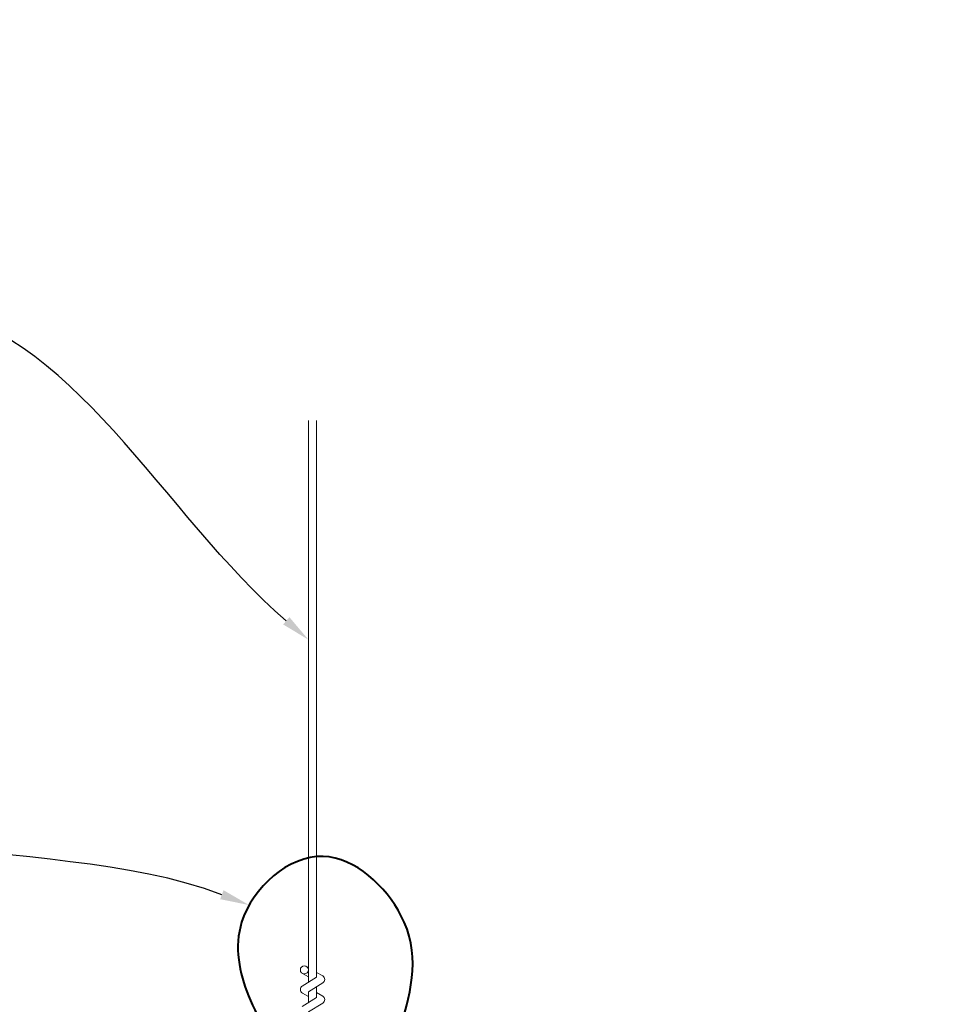
# Model space of a CAD drawing. Units: inches. Extents: x 0 to 3506, y 0 to 1152.
# Drawn here: x 1119 to 1131, y 436 to 449 of the extents above; entities that cross this region are included whole.
import ezdxf
from ezdxf import colors
from ezdxf.entities.mleader import LeaderData, LeaderLine
from ezdxf.enums import TextEntityAlignment as Align
from ezdxf.math import Vec2, Vec3

# ---------------------------------------------------------------- set-up
doc = ezdxf.new("R2010")
doc.units = ezdxf.units.IN
doc.header["$MEASUREMENT"] = 0
for name, color, linetype, lineweight in [('Z-ANNO-NOTE', 7, 'Continuous', 35), ('Z-CLNG-SUSP', 3, 'Continuous', 18), ('Z-CLNG-TEES', 3, 'Continuous', 18)]:
    doc.layers.add(name, color=color, linetype=linetype, lineweight=lineweight)
doc.layers.add('Z-ANNO-NPLT', color=252, linetype='Continuous', lineweight=35, plot=False)
doc.styles.add('1-4', font='ARIAL.TTF', dxfattribs={"height": 0.375})
doc.styles.get("Standard").update_dxf_attribs({"font": 'ARIAL.TTF', "height": 0.09375})

msp = doc.modelspace()

# ---------------------------------------------------------------- linework, layer by layer
at = {"layer": 'Z-CLNG-SUSP', "lineweight": 40}
msp.add_open_spline([(1124.19385, 433.65889), (1124.17694, 433.65862), (1124.13783, 433.65798), (1123.88423, 433.64453), (1123.68683, 435.49888), (1125.1036, 436.86921), (1123.24454, 438.65076), (1122.01437, 437.56567), (1122.24491, 436.38886), (1122.7993, 435.61256), (1122.62222, 434.68909), (1123.03001, 434.51649), (1123.10896, 434.35527), (1123.09745, 434.07531), (1123.10053, 433.84105), (1123.10273, 433.67328)], degree=3, knots=[0, 0, 0, 0, 0.0510755, 0.11809734, 0.73337236, 4.02441236, 5.28161204, 6.62999121, 7.58452263, 8.62490598, 9.53974119, 9.73044775, 9.85249318, 10.05285101, 10.55844095, 10.55844095, 10.55844095, 10.55844095], dxfattribs=at)
at = {"layer": 'Z-CLNG-TEES'}
for p, q in [((1123.06605, 436.70316), (1122.98744, 436.74892)), ((1123.06605, 436.82261), (1123.04212, 436.83806))]:
    msp.add_line(p, q, dxfattribs=at)
for points in [[(1122.9843, 436.58397), (1123.17065, 436.69983), (1123.17065, 443.87151)], [(1123.06605, 436.6348), (1123.06605, 443.87151)], [(1122.9843, 436.32397), (1123.17065, 436.43983), (1123.17065, 436.57666)]]:
    msp.add_lwpolyline(points, dxfattribs=at)
for points in [[(1123.17065, 436.76172), (1123.24927, 436.71596, -0.56534913), (1123.25057, 436.62634), (1123.06605, 436.51163), (1123.06605, 436.3748)], [(1123.06605, 436.44979), (1122.98744, 436.49555, -0.57928661), (1122.98803, 436.58629)], [(1123.06605, 436.1148), (1123.06605, 436.25163), (1123.25057, 436.36634, 0.56534913), (1123.24927, 436.45596), (1123.17065, 436.50172)]]:
    msp.add_lwpolyline(points, format="xyb", dxfattribs=at)
msp.add_circle((1123.01375, 436.79412), 0.0523, dxfattribs=at)

# ---------------------------------------------------------------- texts
at = {"layer": 'Z-ANNO-NPLT'}
msp.add_text('5/8" THICK MEMBERS', height=132, rotation=32.82588, dxfattribs=at).set_placement((11.24593, 113.05156), align=Align.TOP_LEFT)

# ---------------------------------------------------------------- leaders
at = {"layer": 'Z-ANNO-NOTE'}
ml = msp.add_multileader_mtext('Standard', dxfattribs=at)
ml.set_content('HANGER WIRE (TYP; BY\\PSUBCONTRACTOR)', color=256, style='1-4')
ml.set_leader_properties()
ml.build(insert=Vec2(0, 0))
ml.multileader.update_dxf_attribs({"leader_type": 2, "text_right_attachment_type": 3, "dogleg_length": 0.36, "arrow_head_size": 0.375, "scale": 4})
ctx = ml.context
ctx.base_point, ctx.scale, ctx.char_height, ctx.arrow_head_size, ctx.landing_gap_size, ctx.plane_origin = Vec3(1109.32245, 445.86232), 4, 0.375, 0.375, 0.36, Vec3(1120.1563, 442.09573)
ctx.right_attachment, ctx.text_align_type = 3, 2
notes = []
notes.append((ctx, [(0, (1, 1, 0), (1117.51979, 445.22427), (-1, 0), 1.44, [(0, [(1123.06605, 441.04732), (1118.0505, 445.32949)], 0, [])])]))
ctx.mtext.insert, ctx.mtext.alignment, ctx.mtext.flow_direction = Vec3(1115.71979, 446.10494), 3, 5
ml = msp.add_multileader_mtext('Standard', dxfattribs=at)
ml.set_content('9WOOD SAFETY STRAP SHIPPED\\PLOOSE AND INSTALLED IN\\PFIELD (BY SUBCONTRACTOR)', color=256)
ml.set_leader_properties()
ml.build(insert=Vec2(0, 0))
ml.multileader.update_dxf_attribs({"leader_type": 2, "text_right_attachment_type": 3, "dogleg_length": 0.36, "arrow_head_size": 0.375, "scale": 4})
ctx = ml.context
ctx.base_point, ctx.scale, ctx.char_height, ctx.arrow_head_size, ctx.landing_gap_size, ctx.plane_origin = Vec3(1104.43613, 443.80697), 4, 0.375, 0.375, 0.36, Vec3(1114.96456, 440.105)
ctx.right_attachment, ctx.text_align_type = 3, 2
notes.append((ctx, [(0, (1, 1, 0), (1115.04642, 442.53702), (-1, 0), 1.44, [(0, [(1122.30138, 437.62912), (1114.85401, 440.46697)], 0, [])])]))
ctx.mtext.insert, ctx.mtext.alignment, ctx.mtext.flow_direction = Vec3(1113.24642, 444.04959), 3, 5
for ctx, leaders in notes:
    for number, flags, end, landing, length, lines in leaders:
        leader = LeaderData()
        leader.index, (leader.has_last_leader_line, leader.has_dogleg_vector, leader.attachment_direction) = number, flags
        leader.last_leader_point, leader.dogleg_vector, leader.dogleg_length = Vec3(end), Vec3(landing), length
        for number, points, colour, breaks in lines:
            line = LeaderLine()
            line.index, line.vertices, line.color, line.breaks = number, Vec3.list(points), colors.encode_raw_color(colour), breaks
            leader.lines.append(line)
        ctx.leaders.append(leader)

doc.saveas('drawing.dxf')
